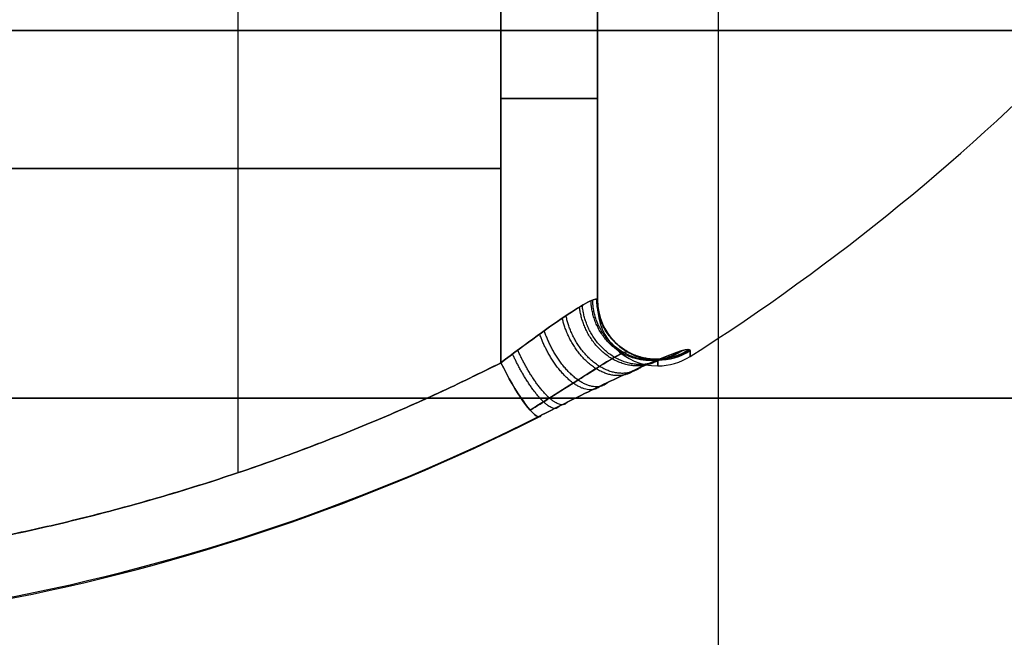
# Model space of a CAD drawing. Units: millimetres. Extents: x -11 to 11, y -47 to 43.2.
# Drawn here: x 0.8 to 2.5, y -28.4 to -27.4 of the extents above; entities that cross this region are included whole.
import ezdxf

# ---------------------------------------------------------------- set-up
doc = ezdxf.new("R2010")
doc.units = ezdxf.units.MM
doc.header["$MEASUREMENT"] = 0
doc.layers.add('5', color=7, linetype='Continuous')

msp = doc.modelspace()

# ---------------------------------------------------------------- linework, layer by layer
at = {"layer": '5', "color": 7, "true_color": 0xf5f5f5}
msp.add_line((2, -20.7872, -73.9), (2, -29.5, -73.9), dxfattribs=at)
at = {"layer": '5', "color": 7, "true_color": 0xffffff, "extrusion": (0, -1, 0)}
for p, q in [((1.203, -27.0331, -6.2213), (1.203, -28.1236, -6.2213)), ((1.203, -27.0331, -5.1787), (1.203, -28.1236, -5.1787)), ((1.6398, -27.9411, -6.1325), (1.6398, -27.0646, -6.1325)), ((1.6398, -27.0646, -5.2675), (1.6398, -27.9411, -5.2675)), ((1.8, -27.0806, -5.7), (1.8, -27.8464, -5.7)), ((1.8, -27.4682, -5.9365), (1.8, -27.4682, -5.4635)), ((0.7662, -27.619, -6.31), (1.6398, -27.619, -6.1325)), ((1.6398, -27.619, -5.2675), (0.7662, -27.619, -5.09))]:
    msp.add_line(p, q, dxfattribs=at)
for centre, radius, start, end in [((0, -5.7, 27.3902), 2.6157, 0, 180), ((0, -5.7, 27.3902), 2.6157, 180, 0), ((1.6, -5.9365, 27.5029), 0.2, 281.4838, 0), ((1.6, -5.4635, 27.5029), 0.2, 0, 78.5162)]:
    msp.add_arc(centre, radius, start, end, dxfattribs=at)
at = {"layer": '5', "color": 7, "true_color": 0xffffff}
msp.add_arc((0, -24.8625, -5.7), 3.6375, 302.4866, 315.9803, dxfattribs=at)
at = {"layer": '5', "color": 7, "true_color": 0xffffff, "extrusion": (7.7405e-10, 0.079273, 0.996853)}
msp.add_arc((-1.9, 27.3163, -7.653), 0.1, 0.0002, 90.0002, dxfattribs=at)
at = {"layer": '5', "color": 7, "true_color": 0xffffff, "extrusion": (-1.08032e-06, -0.079266, 0.996853)}
msp.add_arc((1.9004, -28.22, -3.7113), 0.1, 180.0011, 270.0011, dxfattribs=at)
at = {"layer": '5', "color": 7, "true_color": 0xffffff, "extrusion": (1, 0, 0)}
for centre, radius in [((-24.8625, -5.7, 1.8), 2.9839), ((-24.8625, -5.7, 1.9), 3.0839)]:
    msp.add_arc(centre, radius, 175.4532, 184.5468, dxfattribs=at)
at = {"layer": '5', "color": 7, "true_color": 0xffffff, "extrusion": (0, 0.007056, 0.999975)}
for start, end in [(180, 270), (270, 302.4866)]:
    msp.add_arc((1.9, -27.8056, -5.8753), 0.1, start, end, dxfattribs=at)
at = {"layer": '5', "color": 7, "true_color": 0xffffff, "extrusion": (-3.53205e-09, 0.079273, 0.996853)}
msp.add_arc((-1.9, 27.3163, -7.653), 0.1, 90.0013, 122.488, dxfattribs=at)
at = {"layer": '5', "color": 7, "true_color": 0xffffff, "extrusion": (1.95182e-05, -0.079265, 0.996854)}
msp.add_arc((1.8931, -28.2205, -3.7113), 0.1, 269.9878, 302.4744, dxfattribs=at)
at = {"layer": '5', "color": 7, "true_color": 0xffffff, "extrusion": (1, 1.64644e-07, -4.13338e-06)}
msp.add_arc((-24.8625, -5.7, 1.9537), 3.0683, 180.0004, 184.5472, dxfattribs=at)
at = {"layer": '5', "color": 7, "true_color": 0xffffff, "extrusion": (-0.199092, 0, 0.979981)}
msp.add_arc((24.8625, -1.1348, -6.3362), 3.4338, 10.5621, 26.2901, dxfattribs=at)
at = {"layer": '5', "color": 7, "true_color": 0xffffff, "extrusion": (0.199092, 0, 0.979981)}
msp.add_arc((-24.8625, -1.1348, -4.8355), 3.4338, 190.5621, 206.2901, dxfattribs=at)
at = {"layer": '5', "color": 7, "true_color": 0xffffff, "extrusion": (0.878614, 0.442917, 0.178498)}
for start, end in [(84.8584, 174.8584), (174.8585, 188.7677)]:
    msp.add_arc((-25.6973, -4.15, -12.0295), 0.1, start, end, dxfattribs=at)
at = {"layer": '5', "color": 7, "true_color": 0xffffff, "extrusion": (0.878615, 0.442916, -0.178498)}
msp.add_arc((-25.6973, -7.067, -9.9946), 0.1, 185.1416, 275.1416, dxfattribs=at)
at = {"layer": '5', "color": 7, "true_color": 0xf5f5f5, "extrusion": (0, 1, 0)}
msp.add_arc((0, -5.7, -28), 3, 90, 270, dxfattribs=at)
at = {"layer": '5', "color": 7, "true_color": 0xffffff, "extrusion": (-0.199092, 1.22307e-15, 0.979981)}
msp.add_arc((24.8625, -1.1348, -6.4362), 3.5338, 10.5621, 26.2901, dxfattribs=at)
at = {"layer": '5', "color": 7, "true_color": 0xffffff, "extrusion": (0.199092, 1.42691e-15, 0.979981)}
msp.add_arc((-24.8625, -1.1348, -4.7355), 3.5338, 190.5621, 206.2901, dxfattribs=at)
at = {"layer": '5', "color": 7, "true_color": 0xffffff, "extrusion": (-0.199091, -1.13183e-07, 0.979981)}
msp.add_arc((24.8625, -1.1348, -6.4603), 3.5308, 10.5621, 26.2901, dxfattribs=at)
at = {"layer": '5', "color": 7, "true_color": 0xffffff, "extrusion": (0.199092, 1.1528e-07, 0.979981)}
msp.add_arc((-24.8625, -1.1348, -4.7115), 3.5308, 190.5621, 206.2901, dxfattribs=at)
at = {"layer": '5', "color": 7, "true_color": 0xffffff, "extrusion": (0.878612, 0.44292, -0.178503)}
msp.add_arc((-25.6972, -7.067, -9.9946), 0.1, 171.2323, 185.1415, dxfattribs=at)
at = {"layer": '5', "color": 7, "true_color": 0xffffff}
for points, degree in [([(1.8, -27.8371, -5.9365), (1.8, -27.4588, -5.9365), (1.8, -27.0806, -5.9365)], 2), ([(1.8, -27.0806, -5.4635), (1.8, -27.4588, -5.4635), (1.8, -27.8371, -5.4635)], 2), ([(1.9537, -27.9211, -5.4568), (1.9537, -27.9276, -5.5377), (1.9537, -27.9308, -5.6188), (1.9537, -27.9308, -5.7)], 3)]:
    msp.add_open_spline(points, degree=degree, dxfattribs=at)
for points, knots in [([(1.8, -27.8371, -5.9365), (1.8, -27.8342, -5.9606), (1.7956, -27.8349, -5.9848), (1.7787, -27.8432, -6.0295), (1.7663, -27.8507, -6.05), (1.7213, -27.8805, -6.102), (1.6813, -27.9098, -6.1241), (1.6398, -27.9411, -6.1325)], [0, 0, 0, 0, 0.25, 0.25, 0.5, 0.5, 1, 1, 1, 1]), ([(1.6398, -27.9411, -5.2675), (1.6812, -27.9098, -5.2759), (1.7213, -27.8805, -5.298), (1.7663, -27.8507, -5.3501), (1.7787, -27.8432, -5.3705), (1.7956, -27.8349, -5.4152), (1.8, -27.8342, -5.4394), (1.8, -27.8371, -5.4635)], [0, 0, 0, 0, 0.5, 0.5, 0.75, 0.75, 1, 1, 1, 1]), ([(1.9537, -27.9211, -5.9432), (1.9537, -27.9158, -6.0108), (1.9339, -27.9216, -6.0727), (1.8713, -27.9485, -6.1559), (1.8463, -27.9599, -6.1801), (1.7843, -27.9895, -6.221), (1.7496, -28.0065, -6.2368), (1.7066, -28.0281, -6.2455)], [0, 0, 0, 0, 0.504302, 0.504302, 0.751836, 0.751836, 1, 1, 1, 1]), ([(1.7066, -28.0281, -5.1545), (1.7496, -28.0065, -5.1632), (1.7843, -27.9895, -5.179), (1.8463, -27.9599, -5.2199), (1.8713, -27.9485, -5.2442), (1.9339, -27.9215, -5.3273), (1.9537, -27.9158, -5.3892), (1.9537, -27.9211, -5.4568)], [0, 0, 0, 0, 0.248148, 0.248148, 0.49568, 0.49568, 1, 1, 1, 1]), ([(1.8522, -27.9246, -5.9435), (1.8519, -27.9238, -5.9511), (1.8502, -27.9225, -5.9736), (1.8425, -27.9244, -6.011), (1.8251, -27.9336, -6.055), (1.7981, -27.9503, -6.0977), (1.7601, -27.9745, -6.137), (1.7214, -27.9991, -6.162), (1.6959, -28.0151, -6.1731), (1.6883, -28.0198, -6.1759)], [0.0635718, 0.0635718, 0.0635718, 0.0635718, 0.1275386, 0.2546226, 0.3854647, 0.5241771, 0.6732946, 0.8324934, 0.8973432, 0.8973432, 0.8973432, 0.8973432]), ([(1.6883, -28.0198, -5.2241), (1.6994, -28.0129, -5.2282), (1.7279, -27.995, -5.2413), (1.7682, -27.9694, -5.27), (1.8042, -27.9464, -5.3104), (1.8293, -27.9312, -5.3537), (1.845, -27.9233, -5.3982), (1.8509, -27.9227, -5.4327), (1.852, -27.9242, -5.4521), (1.8522, -27.9246, -5.4565)], [0.0724571, 0.0724571, 0.0724571, 0.0724571, 0.1675563, 0.3263295, 0.4747242, 0.6130244, 0.7438487, 0.8722296, 0.9092251, 0.9092251, 0.9092251, 0.9092251])]:
    msp.add_open_spline(points, degree=3, knots=knots, dxfattribs=at)
for points, weights, degree in [([(1.9369, -27.9222, -6.0434), (1.8671, -27.9696, -6.0144), (1.792, -27.9266, -5.9932), (1.7892, -27.838, -6.0015)], [1.34479239561, 0.88239089995, 0.885084804979, 1.3528741107], 3), ([(1.9412, -27.921, -5.3699), (1.8698, -27.9689, -5.3946), (1.7938, -27.9259, -5.4136), (1.7919, -27.8369, -5.4071)], [1.34791964641, 0.882382927523, 0.884032609724, 1.35286869301], 3), ([(1.9518, -27.9194, -5.9773), (1.8767, -27.968, -5.9699), (1.7986, -27.9251, -5.9604), (1.7988, -27.8354, -5.9587)], [1.35213620189, 0.882373826615, 0.882621396438, 1.35287891137], 3), ([(1.9531, -27.9199, -5.4371), (1.8777, -27.9683, -5.4397), (1.7993, -27.9253, -5.4467), (1.7996, -27.8359, -5.4507)], [1.350996127, 0.882376952746, 0.883002123911, 1.3528716405], 3), ([(1.8, -27.8371, -5.4635), (1.8, -27.8559, -5.7), (1.8, -27.8371, -5.9365)], [1, 0.996852940593, 1], 2), ([(1.9075, -27.933, -6.1055), (1.8482, -27.9762, -6.0579), (1.7796, -27.9331, -6.0264), (1.7701, -27.8486, -6.0418)], [1.31847374045, 0.882670838185, 0.894135980736, 1.35286916811], 3), ([(1.9146, -27.9302, -5.3065), (1.8528, -27.9744, -5.3507), (1.7827, -27.9313, -5.3804), (1.7747, -27.8459, -5.366)], [1.32517022212, 0.882566726546, 0.891798548987, 1.35286568944], 3), ([(1.8636, -27.9521, -6.1612), (1.8185, -27.9885, -6.0997), (1.7592, -27.9454, -6.0601), (1.7416, -27.8672, -6.0778)], [1.27643910316, 0.883931320913, 0.90940626261, 1.35286392825], 3), ([(1.8732, -27.9478, -5.249), (1.8252, -27.9856, -5.3082), (1.7639, -27.9425, -5.3464), (1.7478, -27.863, -5.3287)], [1.28551160617, 0.883566772348, 0.906017075042, 1.35286251425], 3), ([(1.8176, -27.9736, -5.2009), (1.7856, -28.0032, -5.2693), (1.7354, -27.9603, -5.3135), (1.7117, -27.888, -5.2976)], [1.23514210684, 0.886348258364, 0.925587258522, 1.35285910732], 3), ([(1.8057, -27.9792, -6.2068), (1.7768, -28.0073, -6.1373), (1.7289, -27.9645, -6.0922), (1.704, -27.8936, -6.1074)], [1.22510487738, 0.887145957243, 0.92973042991, 1.35285829538], 3), ([(1.7497, -28.0066, -5.1665), (1.7342, -28.0274, -5.2382), (1.6962, -27.9851, -5.2855), (1.6677, -27.9202, -5.2753)], [1.18108929208, 0.891842283159, 0.949097673173, 1.35285546213], 3), ([(1.7362, -28.0133, -6.238), (1.7237, -28.0325, -6.1663), (1.688, -27.9903, -6.1187), (1.659, -27.9267, -6.1276)], [1.17137247022, 0.893187628174, 0.953680898683, 1.35285228175], 3), ([(1.6398, -27.9411, -6.1325), (1.2231, -28.1512, -6.2172), (0.7662, -28.2381, -6.31)], [1, 0.990595578374, 1], 2), ([(0.7662, -28.2381, -5.09), (1.2231, -28.1512, -5.1828), (1.6398, -27.9411, -5.2675)], [1, 0.990595578377, 1], 2)]:
    msp.add_rational_spline(points, weights, degree=degree, dxfattribs=at)

doc.saveas('drawing.dxf')
